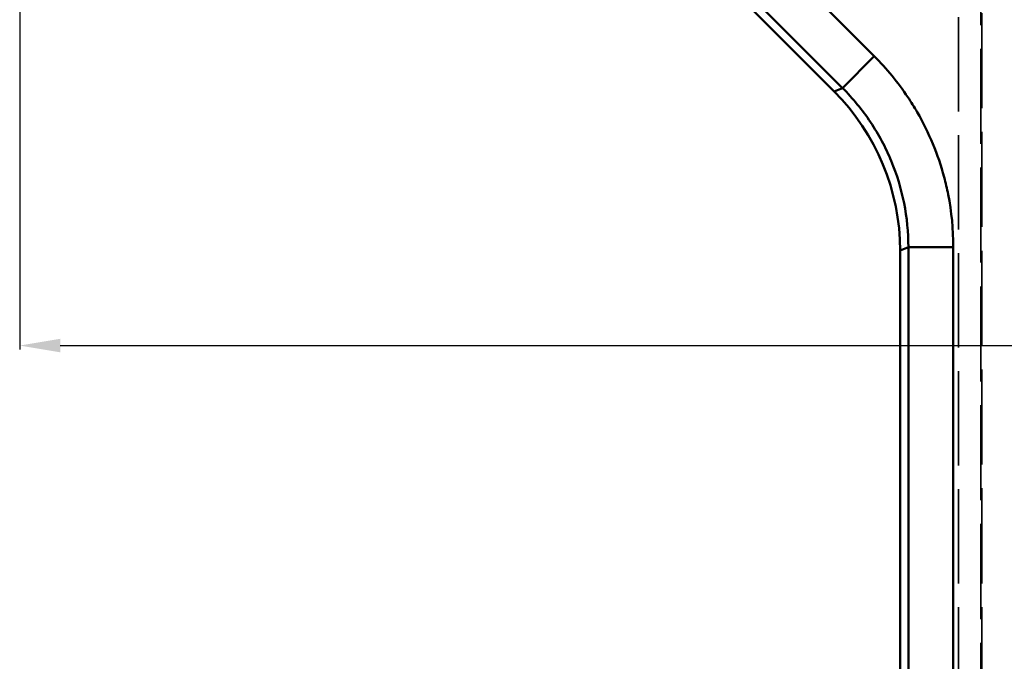
# Model space of a CAD drawing. Units: millimetres. Extents: x 3367 to 6255, y 2001 to 4216.
# Drawn here: x 3613 to 3656, y 3832 to 3860 of the extents above; entities that cross this region are included whole.
import ezdxf

# ---------------------------------------------------------------- set-up
doc = ezdxf.new("R2010")
doc.units = ezdxf.units.MM
doc.linetypes.add('DASHED', pattern=[0.2067, 0.1654, -0.0413])
for name, color, linetype, lineweight in [('AM_5', 3, 'Continuous', 25), ('Sichtbare Kanten(DIN)', 7, 'Continuous', 50), ('Sichtbare tangentiale Kanten(DIN)', 7, 'Continuous', 50), ('Verdeckte tangentiale Kanten(DIN)', 7, 'DASHED', 35)]:
    doc.layers.add(name, color=color, linetype=linetype, lineweight=lineweight)
doc.styles.get("Standard").update_dxf_attribs({"font": 'ISOCP.SHX'})
doc.dimstyles.new('Standard$0', dxfattribs={"dimtxt": 0.18, "dimasz": 0.18, "dimexe": 0.18, "dimexo": 0.0625, "dimgap": 0.09, "dimtad": 0, "dimtih": 1, "dimtoh": 1, "dimdec": 4, "dimzin": 0, "dimdsep": 46, "dimtxsty": 'STANDARD', "dimcen": 0.09, "dimadec": 0, "dimazin": 0, "dimtfac": 1, "dimtdec": 4, "dimtofl": 0, "dimtmove": 0, "dimatfit": 3, "dimfxl": 1, "dimtolj": 1, "dimtzin": 0, "dimarcsym": 0})

# ---------------------------------------------------------------- blocks, each defined once
blk = doc.blocks.new('*D18')
at = {"layer": 'AM_5', "color": 0, "lineweight": -2}
for p, q in [((3612.597, 3903.815), (3612.597, 3845.359)), ((5012.597, 3903.998), (5012.597, 3845.359)), ((3614.397, 3845.539), (4259.056, 3845.539)), ((5010.797, 3845.539), (4276.244, 3845.539))]:
    blk.add_line(p, q, dxfattribs=at)
at = {"layer": 'AM_5', "color": 0}
for points in [[(3614.397, 3845.839), (3614.397, 3845.239), (3612.597, 3845.539)], [(5010.797, 3845.839), (5010.797, 3845.239), (5012.597, 3845.539)]]:
    blk.add_solid(points, dxfattribs=at)
at = {"layer": 'Defpoints', "color": 0}
for p in [(3612.597, 3903.878), (5012.597, 3904.061), (5012.597, 3845.539)]:
    blk.add_point(p, dxfattribs=at)
at = {"layer": 'AM_5', "color": 0, "insert": (4267.65, 3845.539), "char_height": 10, "attachment_point": 5}
blk.add_mtext('\\A1;140', dxfattribs=at)

msp = doc.modelspace()

# ---------------------------------------------------------------- linework, layer by layer
at = {"layer": 'Sichtbare Kanten(DIN)'}
for p, q in [((3623.52614, 3881.95069), (3648.68425, 3856.79258)), ((3651.60204, 3849.74842), (3651.60204, 3287.81725))]:
    msp.add_line(p, q, dxfattribs=at)
msp.add_ellipse((3641.56384, 3849.71683), major_axis=(9.28013, 3.84395), ratio=0.99554617, start_param=5.89206192, end_param=6.67430869, dxfattribs=at)
at = {"layer": 'Sichtbare tangentiale Kanten(DIN)'}
for p, q in [((3625.19321, 3883.61776), (3650.45829, 3858.35268)), ((3649.04946, 3856.94385), (3623.78438, 3882.20892)), ((3649.04946, 3856.94385), (3650.45829, 3858.35268)), ((3648.68425, 3856.79258), (3649.04946, 3856.94385)), ((3651.96724, 3849.89969), (3651.60204, 3849.74842)), ((3651.96724, 3849.89969), (3653.95963, 3849.89969)), ((3651.96724, 3287.81725), (3651.96724, 3849.89969)), ((3653.95963, 3849.89969), (3653.95963, 3287.81725))]:
    msp.add_line(p, q, dxfattribs=at)
for points, knots in [([(3650.45829, 3858.35268), (3651.01176, 3857.79921), (3651.51064, 3857.19121), (3651.94527, 3856.54086), (3652.09017, 3856.32403), (3652.22793, 3856.10249), (3652.35832, 3855.87663), (3652.61906, 3855.42498), (3652.85024, 3854.95627), (3653.04981, 3854.47447), (3653.24938, 3853.99267), (3653.41733, 3853.49778), (3653.55233, 3852.99404), (3653.61983, 3852.74213), (3653.67908, 3852.48808), (3653.72993, 3852.2323), (3653.88247, 3851.46509), (3653.95963, 3850.68241), (3653.95963, 3849.89969)], [-4.69418878, -4.69418878, -4.69418878, -4.69418878, -2.34720029, -2.34720029, -2.34720029, -1.56472959, -1.56472959, -1.56472959, 0, 0, 0, 1.56472959, 1.56472959, 1.56472959, 2.34720029, 2.34720029, 2.34720029, 4.69418878, 4.69418878, 4.69418878, 4.69418878]), ([(3649.04946, 3856.94385), (3649.50988, 3856.48408), (3649.92617, 3855.97773), (3650.28954, 3855.43438), (3650.65239, 3854.89183), (3650.96107, 3854.31422), (3651.2103, 3853.71253), (3651.45953, 3853.11084), (3651.64969, 3852.48413), (3651.77676, 3851.84391), (3651.90402, 3851.20277), (3651.9677, 3850.55036), (3651.96724, 3849.89969)], [0, 0, 0, 0, 0.25018233, 0.25018233, 0.25018233, 0.5, 0.5, 0.5, 0.74981767, 0.74981767, 0.74981767, 1, 1, 1, 1])]:
    msp.add_open_spline(points, degree=3, knots=knots, dxfattribs=at)
at = {"layer": 'Verdeckte tangentiale Kanten(DIN)', "ltscale": 25.28088}
msp.add_line((3654.18571, 4063.87798), (3654.18571, 2861.99963), dxfattribs=at)
at = {"layer": 'Verdeckte tangentiale Kanten(DIN)', "ltscale": 25.45442}
for p, q in [((3655.1819, 4063.87798), (3655.1819, 3287.81725)), ((3655.22228, 3287.81725), (3655.22228, 4063.87798))]:
    msp.add_line(p, q, dxfattribs=at)

# ---------------------------------------------------------------- dimensions: what is measured, and where the dimension line sits
at = {"layer": 'AM_5'}
dim = msp.add_linear_dim(base=(5012.59721, 3845.5395), p1=(3612.59721, 3903.87798), p2=(5012.59721, 3904.06058), angle=360, text='140', dimstyle='Standard$0', override={"dimtxt": 10, "dimasz": 1.8}, dxfattribs=at)
dim.commit()
dim.dimension.update_dxf_attribs({"geometry": '*D18', "text_midpoint": (4267.64998, 3845.5395), "dimtype": 160})

doc.saveas('drawing.dxf')
